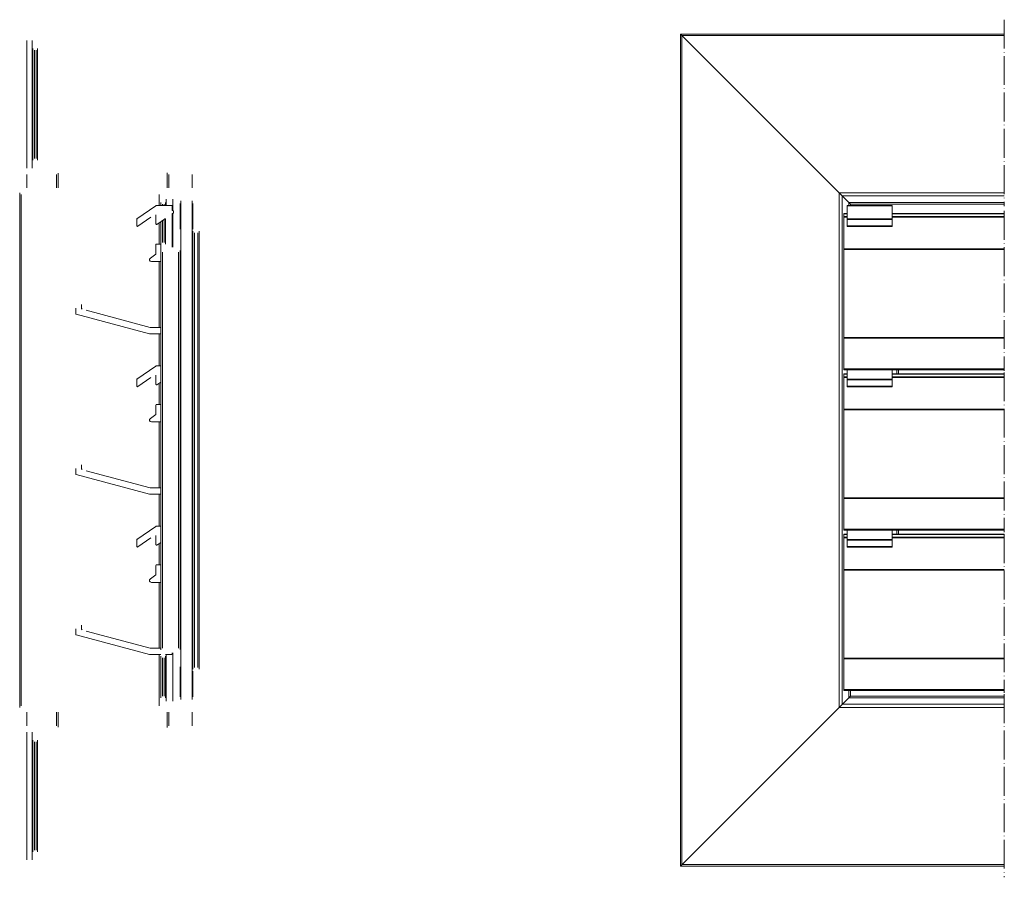
# Model space of a CAD drawing. Units: millimetres. Extents: x 98 to 666, y 317 to 790.
# Drawn here: x 98 to 405, y 523 to 790 of the extents above; entities that cross this region are included whole.
import ezdxf

# ---------------------------------------------------------------- set-up
doc = ezdxf.new("R2010")
doc.units = ezdxf.units.MM
doc.header["$LTSCALE"] = 1.5
doc.linetypes.add('ACAD_ISO04W100', pattern=[30, 24, -3, 0, -3])
doc.linetypes.add('DASHED', pattern=[0.2067, 0.1654, -0.0413])
doc.layers.add('Sichtbar (ISO)', color=7, linetype='Continuous', lineweight=35)
doc.layers.add('Verdeckt (ISO)', color=7, linetype='DASHED', lineweight=20)

msp = doc.modelspace()

# ---------------------------------------------------------------- linework, layer by layer
at = {"layer": 'Sichtbar (ISO)', "color": 5, "lineweight": 20}
for p, q in [((100.44, 783.54), (100.44, 743.74)), ((102.14, 743.74), (102.14, 783.54)), ((357.24, 732.54), (304.24, 785.54)), ((304.24, 785.54), (304.24, 526.05)), ((304.24, 785.54), (304.24, 785.54)), ((304.24, 785.54), (304.24, 785.54)), ((304.24, 785.54), (304.24, 785.54)), ((304.24, 785.54), (304.24, 785.54)), ((304.24, 785.54), (405.24, 785.54)), ((304.24, 785.54), (304.24, 785.54)), ((304.74, 526.55), (304.74, 785.04)), ((304.74, 526.55), (304.74, 785.04)), ((304.74, 785.04), (304.74, 785.04)), ((405.24, 785.04), (304.74, 785.04)), ((102.34, 781.04), (102.34, 746.24)), ((102.84, 780.54), (102.84, 746.74)), ((103.34, 746.74), (103.34, 780.54)), ((103.84, 781.04), (103.84, 746.24)), ((100.44, 741.74), (100.44, 737.54)), ((109.74, 737.54), (109.74, 741.74)), ((110.24, 742.14), (110.24, 737.54)), ((144.24, 742.24), (144.24, 737.54)), ((144.74, 741.74), (144.74, 737.54)), ((152.04, 737.54), (152.04, 741.74)), ((98.24, 736.04, 0), (98.24, 575.55, 0)), ((98.74, 735.54, 0), (98.74, 576.05, 0)), ((141.74, 735.54), (141.74, 732.04)), ((143.94, 734.04), (143.94, 732.04)), ((146.04, 730.44), (146.04, 734.04)), ((353.74, 736.04), (353.74, 575.55)), ((405.24, 736.04), (353.74, 736.04)), ((354.74, 576.55), (354.74, 735.04)), ((354.74, 735.04), (405.24, 735.04)), ((140.68, 732, 0), (134.82, 727.9, 0)), ((145.74, 732.04), (140.8, 732.04, 0)), ((142.24, 732.04), (142.24, 733.04)), ((142.74, 732.04), (142.74, 732.54)), ((143.24, 732.54), (143.24, 732.04)), ((143.74, 733.04), (143.74, 732.04)), ((145.74, 730.71), (145.74, 732.04)), ((145.75, 730.68), (145.74, 730.71)), ((145.75, 730.65), (145.75, 730.68)), ((148.24, 732.75, 0), (148.24, 724.72, 0)), ((148.44, 578.05), (148.44, 733.54)), ((152.04, 733.54), (152.04, 578.05)), ((152.04, 578.05), (152.04, 733.54)), ((152.24, 732.75, 0), (152.24, 724.72, 0)), ((356.74, 733.04), (356.74, 732.04)), ((405.24, 733.04), (356.74, 733.04)), ((405.24, 733.04), (356.74, 733.04)), ((357.24, 732.54), (357.24, 732.04)), ((405.24, 732.54), (357.24, 732.54)), ((134.74, 727.73, 0), (134.74, 725.78, 0)), ((135.05, 725.62, 0), (139.14, 728.48, 0)), ((140.74, 729.21, 0), (140.74, 726.36, 0)), ((141.05, 726.19, 0), (143.42, 727.85, 0)), ((143.24, 727.73), (143.24, 720.54)), ((143.42, 727.85, 0), (143.45, 727.87)), ((143.45, 727.87), (143.48, 727.88)), ((143.45, 727.87), (143.48, 727.88)), ((143.48, 727.88), (143.5, 727.89)), ((143.48, 727.88), (143.5, 727.89)), ((143.5, 727.89), (143.53, 727.89)), ((143.5, 727.89), (143.53, 727.89)), ((143.53, 727.89), (143.56, 727.89)), ((143.53, 727.89), (143.56, 727.89)), ((143.56, 727.89), (143.59, 727.89)), ((143.56, 727.89), (143.59, 727.89)), ((143.59, 727.89), (143.61, 727.88)), ((143.59, 727.89), (143.61, 727.88)), ((143.61, 727.88), (143.64, 727.87)), ((143.61, 727.88), (143.64, 727.87)), ((143.64, 727.87), (143.66, 727.85)), ((143.64, 727.87), (143.66, 727.85)), ((143.66, 727.85), (143.68, 727.84)), ((143.66, 727.85), (143.68, 727.84)), ((143.68, 727.84), (143.7, 727.82)), ((143.68, 727.84), (143.7, 727.82)), ((143.7, 727.82), (143.72, 727.79)), ((143.7, 727.82), (143.72, 727.79)), ((143.72, 727.79), (143.73, 727.77)), ((143.72, 727.79), (143.73, 727.77)), ((143.73, 727.77), (143.74, 727.74)), ((143.73, 727.77), (143.74, 727.74)), ((143.74, 727.74), (143.74, 727.72)), ((143.74, 727.74), (143.74, 727.72)), ((143.74, 727.72), (143.74, 727.69)), ((143.74, 727.72), (143.74, 727.69)), ((143.74, 727.69), (143.74, 720.04)), ((145.74, 729.37), (145.75, 729.4)), ((145.74, 719.04), (145.74, 729.37)), ((145.77, 730.62), (145.75, 730.65)), ((145.75, 729.43), (145.77, 729.46)), ((145.75, 729.43), (145.77, 729.46)), ((145.75, 729.4), (145.75, 729.43)), ((145.75, 729.4), (145.75, 729.43)), ((145.78, 730.59), (145.77, 730.62)), ((145.77, 729.46), (145.78, 729.49)), ((145.81, 730.56), (145.78, 730.59)), ((145.78, 729.49), (145.81, 729.51)), ((145.83, 730.54), (145.81, 730.56)), ((145.81, 729.51), (145.83, 729.53)), ((145.81, 729.51), (145.83, 729.53)), ((145.83, 729.53), (145.81, 729.51)), ((145.86, 730.53), (145.83, 730.54)), ((145.83, 729.53), (145.86, 729.55)), ((145.89, 730.52), (145.86, 730.53)), ((145.86, 729.55), (145.89, 729.56)), ((145.86, 729.55), (145.89, 729.56)), ((145.86, 729.55), (145.89, 729.56)), ((145.96, 730.49), (145.89, 730.52)), ((145.89, 729.56), (145.96, 729.59)), ((145.96, 729.59), (145.89, 729.56)), ((145.89, 729.56), (145.96, 729.59)), ((146.03, 730.45), (145.96, 730.49)), ((145.96, 729.59), (146.03, 729.63)), ((146.03, 729.63), (145.96, 729.59)), ((146.09, 730.4), (146.03, 730.45)), ((146.03, 729.63), (146.09, 729.68)), ((146.04, 719.04, 0), (146.04, 729.64, 0)), ((146.15, 730.34), (146.09, 730.4)), ((146.09, 729.68), (146.15, 729.74)), ((146.19, 730.27), (146.15, 730.34)), ((146.15, 729.74), (146.19, 729.81)), ((146.22, 730.19), (146.19, 730.27)), ((146.19, 729.81), (146.22, 729.88)), ((146.24, 730.12), (146.22, 730.19)), ((146.22, 729.88), (146.24, 729.96)), ((146.24, 730.04), (146.24, 730.12)), ((146.24, 729.96), (146.24, 730.04)), ((355.24, 680.84), (355.24, 729.6)), ((356.24, 729.6), (355.24, 729.6)), ((355.24, 729.48), (356.24, 729.48)), ((356.24, 728.63), (355.24, 728.63)), ((355.24, 728.46), (356.24, 728.46)), ((370.24, 729.6), (405.24, 729.6)), ((370.24, 729.48), (405.24, 729.48)), ((405.24, 728.63), (370.24, 728.63)), ((370.24, 728.46), (405.24, 728.46)), ((141.74, 726.68), (141.74, 720.07)), ((142.24, 593.55, 0), (142.24, 727.03, 0)), ((142.74, 727.38), (142.74, 720.54)), ((152.24, 724.04), (152.24, 587.55)), ((152.74, 588.05), (152.74, 723.54, 0)), ((153.74, 723.54), (153.74, 588.05)), ((154.24, 724.04, 0), (154.24, 587.55)), ((140.74, 719.87, 0), (140.74, 716.88, 0)), ((142.24, 720.07), (140.94, 720.07)), ((405.24, 718.6), (355.24, 718.6)), ((140.74, 716.88, 0), (138.99, 715.66, 0)), ((142.74, 594.05), (142.74, 717.54)), ((147.74, 717.54), (147.74, 594.05)), ((148.24, 718.04), (148.24, 593.65)), ((355.24, 718.35), (405.24, 718.35)), ((139.33, 714.57, 0), (142.24, 714.57, 0)), ((141.74, 714.57), (141.74, 694.04)), ((115.74, 700.1, 0), (115.74, 698.35, 0)), ((117.54, 699.94, 0), (117.54, 701.2, 0)), ((115.88, 698.16, 0), (138.71, 692.04, 0)), ((117.73, 699.74, 0), (117.68, 699.75, 0)), ((138.97, 694.04, 0), (119.01, 699.39, 0)), ((142.24, 694.04, 0), (139.02, 694.04, 0)), ((138.76, 692.04, 0), (142.24, 692.04, 0)), ((141.74, 692.04), (141.74, 682.04)), ((405.24, 690.94), (355.24, 690.94)), ((355.24, 690.69), (405.24, 690.69)), ((140.68, 682, 0), (134.82, 677.9, 0)), ((142.24, 682.04, 0), (140.8, 682.04, 0)), ((135.05, 675.62, 0), (139.14, 678.48, 0)), ((140.74, 679.21, 0), (140.74, 676.36, 0)), ((405.24, 681.14), (355.24, 681.14)), ((355.24, 680.84), (405.24, 680.84)), ((355.24, 630.84), (355.24, 679.6)), ((356.24, 679.6), (355.24, 679.6)), ((355.24, 679.6), (356.24, 679.6)), ((355.24, 679.48), (356.24, 679.48)), ((356.24, 678.63), (355.24, 678.63)), ((370.24, 679.6), (405.24, 679.6)), ((370.24, 679.48), (405.24, 679.48)), ((370.24, 679.48), (405.24, 679.48)), ((405.24, 678.63), (370.24, 678.63)), ((371.74, 680.84), (371.74, 679.61)), ((372.22, 680.84), (372.22, 679.61)), ((134.74, 677.73, 0), (134.74, 675.78, 0)), ((141.05, 676.19, 0), (142.24, 677.03, 0)), ((141.74, 676.68), (141.74, 670.07)), ((355.24, 678.46), (356.24, 678.46)), ((370.24, 678.46), (405.24, 678.46)), ((140.74, 669.87, 0), (140.74, 666.88, 0)), ((142.24, 670.07, 0), (140.94, 670.07, 0)), ((140.74, 666.88, 0), (138.99, 665.66, 0)), ((405.24, 668.6), (355.24, 668.6)), ((355.24, 668.35), (405.24, 668.35)), ((139.33, 664.57, 0), (142.24, 664.57, 0)), ((141.74, 664.57), (141.74, 644.04)), ((117.54, 649.94, 0), (117.54, 651.2, 0)), ((115.74, 650.1, 0), (115.74, 648.35, 0)), ((115.88, 648.16, 0), (138.71, 642.04, 0)), ((117.73, 649.74, 0), (117.68, 649.75, 0)), ((138.97, 644.04, 0), (119.01, 649.39, 0)), ((138.76, 642.04, 0), (142.24, 642.04, 0)), ((142.24, 644.04, 0), (139.02, 644.04, 0)), ((141.74, 642.04), (141.74, 632.04)), ((405.24, 640.94), (355.24, 640.94)), ((355.24, 640.69), (405.24, 640.69)), ((140.68, 632, 0), (134.82, 627.9, 0)), ((142.24, 632.04, 0), (140.8, 632.04, 0)), ((405.24, 631.14), (355.24, 631.14)), ((355.24, 630.84), (405.24, 630.84)), ((355.25, 580.84), (355.24, 629.6)), ((355.24, 629.6), (356.24, 629.6)), ((355.24, 629.48), (356.24, 629.48)), ((370.24, 629.6), (405.24, 629.6)), ((370.24, 629.48), (405.24, 629.48)), ((371.74, 630.84), (371.74, 629.61)), ((372.23, 630.84), (372.23, 629.61)), ((134.74, 627.73, 0), (134.74, 625.78, 0)), ((135.05, 625.62, 0), (139.14, 628.48, 0)), ((140.74, 629.21, 0), (140.74, 626.36, 0)), ((141.05, 626.19, 0), (142.24, 627.03, 0)), ((141.74, 626.68), (141.74, 620.07)), ((356.24, 628.63), (355.24, 628.63)), ((355.24, 628.46), (356.24, 628.46)), ((405.24, 628.63), (370.24, 628.63)), ((370.24, 628.46), (405.24, 628.46)), ((140.74, 619.87, 0), (140.74, 616.88, 0)), ((142.24, 620.07, 0), (140.94, 620.07, 0)), ((405.24, 618.6), (355.24, 618.6)), ((355.24, 618.35), (405.24, 618.35)), ((140.74, 616.88, 0), (138.99, 615.66, 0)), ((139.33, 614.57, 0), (142.24, 614.57, 0)), ((141.74, 614.57), (141.74, 594.04)), ((115.74, 600.1, 0), (115.74, 598.35, 0)), ((117.54, 599.94, 0), (117.54, 601.2, 0)), ((117.73, 599.74, 0), (117.68, 599.75, 0)), ((138.97, 594.04, 0), (119.01, 599.39, 0)), ((115.88, 598.16, 0), (138.71, 592.04, 0)), ((142.24, 594.04), (139.02, 594.04)), ((145.74, 592.24), (145.74, 592.55)), ((146.04, 592.55), (146.04, 577.55)), ((138.76, 592.04), (142.24, 592.04)), ((141.74, 592.04), (141.74, 576.05)), ((142.24, 578.55), (142.24, 591.55)), ((142.74, 579.05), (142.74, 591.05)), ((143.24, 591.05), (143.24, 579.05)), ((143.74, 592.04), (145.54, 592.04)), ((143.74, 591.55), (143.74, 578.55)), ((143.94, 577.55), (143.94, 592.04)), ((145.58, 592.04), (145.54, 592.04)), ((145.62, 592.05), (145.58, 592.04)), ((145.66, 592.07), (145.62, 592.05)), ((145.69, 592.1), (145.66, 592.07)), ((145.71, 592.13), (145.69, 592.1)), ((145.73, 592.16), (145.71, 592.13)), ((145.74, 592.2), (145.73, 592.16)), ((145.74, 592.24), (145.74, 592.2)), ((405.24, 590.94), (355.24, 590.94)), ((355.24, 590.69), (405.24, 590.69)), ((148.24, 578.89, 0), (148.24, 588.21, 0)), ((152.24, 578.89, 0), (152.24, 586.88, 0)), ((405.24, 581.14), (355.24, 581.14)), ((355.24, 580.84), (405.24, 580.84)), ((356.74, 580.84), (356.74, 578.55)), ((357.24, 580.84), (357.24, 579.05)), ((357.24, 579.05), (304.24, 526.05)), ((356.74, 578.55), (405.24, 578.55)), ((357.24, 579.05), (405.24, 579.05)), ((353.74, 575.55), (405.24, 575.55)), ((405.24, 576.55), (354.74, 576.55)), ((100.44, 569.85), (100.44, 574.05)), ((109.74, 574.05), (109.74, 569.85)), ((110.24, 569.45), (110.24, 574.05)), ((144.24, 569.35), (144.24, 574.05)), ((144.74, 569.85), (144.74, 574.05)), ((152.04, 574.05), (152.04, 569.85)), ((100.44, 528.05), (100.44, 567.85)), ((102.14, 567.85), (102.14, 528.05)), ((102.34, 530.55), (102.34, 565.35)), ((103.84, 530.55), (103.84, 565.35)), ((102.84, 531.05), (102.84, 564.85)), ((103.34, 564.85), (103.34, 531.05)), ((304.24, 526.05), (304.24, 526.05)), ((304.24, 526.05), (304.24, 526.05)), ((304.24, 526.05), (304.25, 526.05)), ((304.25, 526.05), (304.24, 526.05)), ((304.25, 526.05), (304.24, 526.05)), ((304.24, 526.05), (304.25, 526.05)), ((405.24, 526.05), (304.24, 526.05)), ((304.24, 526.05), (304.24, 526.05)), ((405.24, 526.55), (304.74, 526.55))]:
    msp.add_line(p, q, dxfattribs=at)
at = {"layer": 'Sichtbar (ISO)', "color": 1, "lineweight": 20}
for p, q in [((356.24, 725.58), (356.24, 732.04)), ((370.24, 732.04), (356.24, 732.04)), ((356.24, 732.04), (370.24, 732.04)), ((356.24, 732), (370.24, 732)), ((370.24, 732.04), (370.24, 725.58)), ((370.24, 732), (370.24, 727.9)), ((370.24, 732), (370.24, 727.9)), ((370.24, 732), (370.24, 727.9)), ((370.24, 727.9), (370.24, 732)), ((370.24, 727.9), (356.24, 727.9)), ((356.24, 727.73), (370.24, 727.73)), ((370.24, 725.78), (356.24, 725.78)), ((356.24, 725.58), (370.24, 725.58)), ((370.24, 725.58), (356.24, 725.58)), ((356.24, 675.58), (356.24, 680.84)), ((370.24, 680.84), (370.24, 675.58)), ((370.24, 677.9), (356.24, 677.9)), ((356.24, 677.73), (370.24, 677.73)), ((370.24, 675.78), (356.24, 675.78)), ((356.24, 675.58), (370.24, 675.58)), ((356.24, 625.58), (356.24, 630.84)), ((370.24, 630.84), (370.24, 625.58)), ((370.24, 627.9), (356.24, 627.9)), ((356.24, 627.73), (370.24, 627.73)), ((370.24, 625.78), (356.24, 625.78)), ((356.24, 625.58), (370.24, 625.58)), ((370.24, 625.58), (356.24, 625.58))]:
    msp.add_line(p, q, dxfattribs=at)
at = {"layer": 'Sichtbar (ISO)', "color": 5, "lineweight": 20}
for centre, radius, start, end in [((140.8, 731.84, 0), 0.2, 90, 125), ((134.94, 727.73, 0), 0.2, 125, 180), ((134.94, 725.78, 0), 0.2, 180, 305), ((140.94, 726.36, 0), 0.2, 180, 305), ((140.94, 719.87, 0), 0.2, 90, 180), ((139.33, 715.17, 0), 0.599, 125, 270), ((115.94, 698.35, 0), 0.2, 180, 255), ((117.74, 699.94, 0), 0.2, 180, 255), ((139.02, 694.24, 0), 0.2, 255, 270), ((138.76, 692.24, 0), 0.2, 255, 270), ((140.8, 681.84, 0), 0.2, 90, 125), ((134.94, 677.73, 0), 0.2, 125, 180), ((134.94, 675.78, 0), 0.2, 180, 305), ((140.94, 676.36, 0), 0.2, 180, 305), ((140.94, 669.87, 0), 0.2, 90, 180), ((139.33, 665.17, 0), 0.599, 125, 270), ((115.94, 648.35, 0), 0.2, 180, 255), ((117.74, 649.94, 0), 0.2, 180, 255), ((138.76, 642.24, 0), 0.2, 255, 270), ((139.02, 644.24, 0), 0.2, 255, 270), ((140.8, 631.84, 0), 0.2, 90, 125), ((134.94, 627.73, 0), 0.2, 125, 180), ((140.94, 626.36, 0), 0.2, 180, 305), ((134.94, 625.78, 0), 0.2, 180, 305), ((140.94, 619.87, 0), 0.2, 90, 180), ((139.33, 615.17, 0), 0.599, 125, 270), ((117.74, 599.94, 0), 0.2, 180, 255), ((115.94, 598.35, 0), 0.2, 180, 255), ((139.02, 594.24, 0), 0.2, 255, 270), ((138.76, 592.24, 0), 0.2, 255, 270)]:
    msp.add_arc(centre, radius, start, end, dxfattribs=at)
at = {"layer": 'Verdeckt (ISO)', "linetype": 'ACAD_ISO04W100', "lineweight": 20, "ltscale": 0.25}
for p, q in [((405.24, 790.01), (405.24, 731.83)), ((405.24, 730.42), (405.24, 680.56)), ((405.24, 680.04), (405.24, 630.25)), ((405.24, 629.6), (405.24, 580.17)), ((405.24, 579.71), (405.24, 522.6))]:
    msp.add_line(p, q, dxfattribs=at)

doc.saveas('drawing.dxf')
